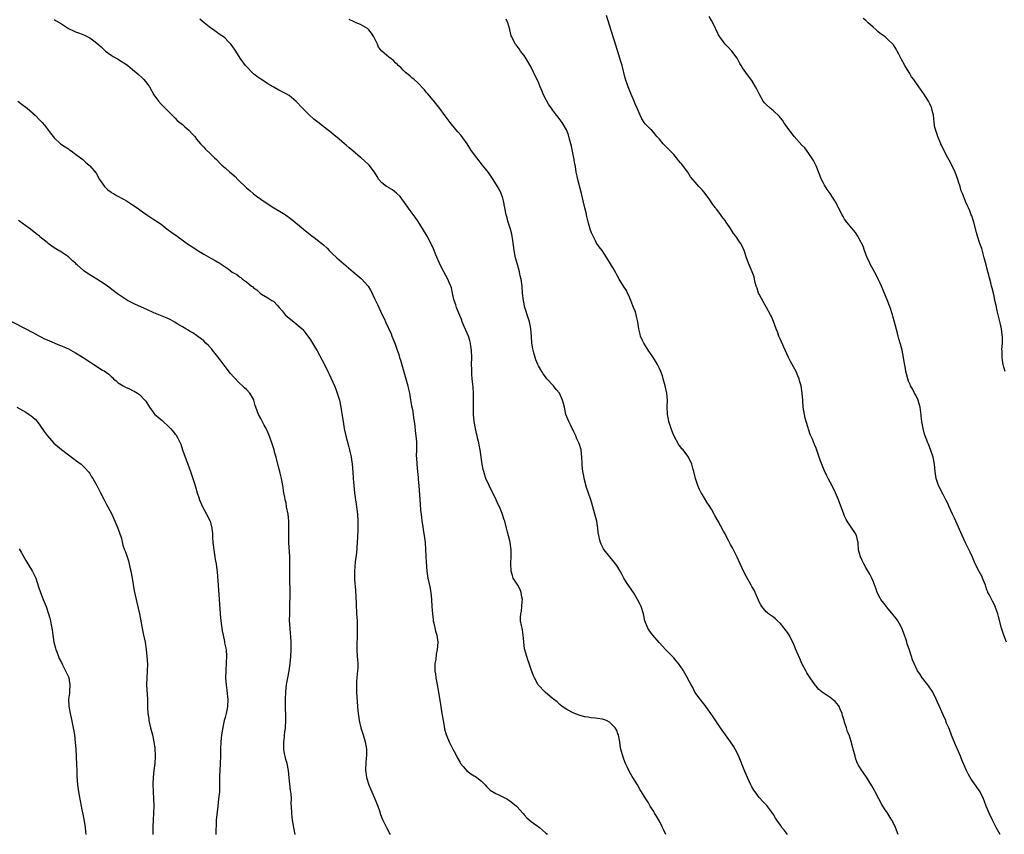
# Model space of a CAD drawing. Units: inches. Extents: x 2613000 to 2616000, y 1479000 to 1482000.
# Drawn here: x 2614563 to 2614840, y 1480711 to 1480940 of the extents above; entities that cross this region are included whole.
import ezdxf

# ---------------------------------------------------------------- set-up
doc = ezdxf.new("R2010")
doc.units = ezdxf.units.IN
doc.header["$MEASUREMENT"] = 0
doc.layers.add('LD26131479_10ft', color=254, linetype='Continuous')

msp = doc.modelspace()

# ---------------------------------------------------------------- linework, layer by layer
at = {"layer": 'LD26131479_10ft'}
for points, elevation in [([(2614573, 1480939.88), (2614573.56, 1480939.56), (2614575, 1480938.63), (2614577, 1480937.36), (2614578.6, 1480936.6), (2614579, 1480936.43), (2614580.07, 1480936.07), (2614581.51, 1480935.51), (2614582.84, 1480934.84), (2614583, 1480934.74), (2614584.12, 1480933.88), (2614585, 1480933.23), (2614586.17, 1480932.17), (2614587, 1480931.36), (2614587.42, 1480931), (2614589, 1480929.86), (2614589.53, 1480929.53), (2614590.81, 1480928.81), (2614592.05, 1480928.05), (2614593, 1480927.45), (2614593.64, 1480927), (2614595, 1480925.89), (2614596.04, 1480925), (2614596.57, 1480924.57), (2614597.62, 1480923.62), (2614598.2, 1480923), (2614599, 1480922), (2614599.74, 1480921), (2614601, 1480918.71), (2614602.28, 1480917), (2614603, 1480916.16), (2614606.17, 1480913), (2614607, 1480912.16), (2614607.56, 1480911.56), (2614609, 1480910.41), (2614609.72, 1480909.72), (2614610.82, 1480908.82), (2614611, 1480908.64), (2614611.76, 1480907.76), (2614612.47, 1480907), (2614613, 1480906.33), (2614614.11, 1480905), (2614614.53, 1480904.53), (2614615, 1480904.08), (2614615.5, 1480903.5), (2614617, 1480902.06), (2614618.04, 1480901), (2614618.54, 1480900.54), (2614619.56, 1480899.56), (2614620.11, 1480899), (2614621, 1480898.25), (2614622.35, 1480897), (2614622.71, 1480896.71), (2614623.8, 1480895.8), (2614624.54, 1480895), (2614627, 1480892.62), (2614627.9, 1480891.9), (2614629, 1480890.93), (2614630.13, 1480890.13), (2614631, 1480889.48), (2614631.68, 1480889), (2614633, 1480888.11), (2614633.69, 1480887.69), (2614634.72, 1480887), (2614637.39, 1480885.39), (2614637.93, 1480885), (2614638.58, 1480884.58), (2614639.73, 1480883.73), (2614643, 1480881.01), (2614645, 1480879.43), (2614646.39, 1480878.39), (2614647, 1480877.92), (2614648.61, 1480876.61), (2614649.64, 1480875.64), (2614650.25, 1480875), (2614651, 1480874.28), (2614652.34, 1480873), (2614653, 1480872.4), (2614655, 1480870.68), (2614657, 1480869.01), (2614658.11, 1480868.11), (2614659.19, 1480867.19), (2614659.38, 1480867), (2614661, 1480865.21), (2614661.16, 1480865), (2614661.87, 1480863.87), (2614662.29, 1480863), (2614662.54, 1480862.54), (2614663, 1480861.53), (2614663.26, 1480861), (2614663.85, 1480859.85), (2614665.12, 1480857), (2614665.74, 1480855.74), (2614666.04, 1480855), (2614667.6, 1480851.6), (2614667.86, 1480851), (2614668.66, 1480849), (2614669.28, 1480847.28), (2614669.77, 1480845.77), (2614670, 1480845), (2614670.25, 1480844.25), (2614671.77, 1480839), (2614672.31, 1480837), (2614672.45, 1480836.45), (2614672.75, 1480835), (2614673, 1480833.66), (2614673.39, 1480831.39), (2614673.61, 1480830.39), (2614673.84, 1480829), (2614673.92, 1480827.92), (2614674.12, 1480827), (2614674.31, 1480825.69), (2614674.35, 1480824.35), (2614674.57, 1480823), (2614674.74, 1480821.26), (2614674.76, 1480820.76), (2614674.75, 1480819), (2614674.7, 1480817.3), (2614674.76, 1480816.76), (2614674.84, 1480815), (2614675.04, 1480813), (2614675.23, 1480811.23), (2614675.25, 1480810.75), (2614675.39, 1480809), (2614675.68, 1480805), (2614675.8, 1480803.8), (2614675.93, 1480802.07), (2614676.13, 1480800.13), (2614676.27, 1480799), (2614676.5, 1480797.5), (2614676.62, 1480796.62), (2614676.91, 1480795), (2614677.19, 1480793), (2614677.33, 1480791), (2614677.37, 1480789.37), (2614677.4, 1480789), (2614677.46, 1480787.46), (2614677.64, 1480785), (2614677.94, 1480783), (2614678.53, 1480780.53), (2614678.81, 1480779), (2614679, 1480777), (2614679.08, 1480775.08), (2614679.21, 1480773), (2614679.41, 1480771.41), (2614679.49, 1480771), (2614679.65, 1480770.35), (2614680.13, 1480768.13), (2614680.43, 1480767), (2614680.71, 1480765), (2614680.61, 1480763), (2614680.32, 1480761.68), (2614680.17, 1480760.17), (2614679.95, 1480759), (2614679.89, 1480758.11), (2614679.93, 1480757), (2614680.09, 1480756.09), (2614680.17, 1480755), (2614680.43, 1480753.57), (2614680.93, 1480751), (2614681.51, 1480747.51), (2614681.67, 1480746.33), (2614681.91, 1480745), (2614682.24, 1480743), (2614682.52, 1480741.48), (2614682.64, 1480740.64), (2614683.09, 1480739.09), (2614683.97, 1480737), (2614684.32, 1480736.32), (2614684.96, 1480735), (2614685.69, 1480733.69), (2614686.01, 1480733), (2614686.36, 1480732.36), (2614687, 1480731.25), (2614687.16, 1480731), (2614687.88, 1480730.12), (2614688.87, 1480728.87), (2614690.03, 1480728.03), (2614691, 1480727.45), (2614691.29, 1480727.29), (2614691.74, 1480727), (2614693, 1480726.02), (2614694.03, 1480725), (2614694.46, 1480724.46), (2614695.49, 1480723.49), (2614697, 1480722.51), (2614697.88, 1480722.12), (2614699, 1480721.6), (2614700.1, 1480721), (2614701, 1480720.46), (2614701.82, 1480719.82), (2614702.82, 1480719), (2614703, 1480718.83), (2614704.63, 1480717), (2614704.78, 1480716.78), (2614705, 1480716.57), (2614705.72, 1480715.72), (2614707, 1480714.62), (2614708.25, 1480713.75), (2614709.29, 1480713), (2614710.2, 1480712.2), (2614711, 1480711.52), (2614711.25, 1480711.25), (2614711.5, 1480711)], 9490), ([(2614744.78, 1480711), (2614744.25, 1480712.25), (2614743.89, 1480713), (2614743, 1480714.73), (2614742.2, 1480716.2), (2614741.64, 1480717), (2614741.43, 1480717.43), (2614741, 1480718.12), (2614740.41, 1480719), (2614739.9, 1480719.9), (2614739.15, 1480721), (2614737.99, 1480723), (2614737.6, 1480723.6), (2614736.84, 1480725), (2614735.57, 1480727), (2614735.33, 1480727.33), (2614734.61, 1480728.61), (2614733.97, 1480730.03), (2614733.51, 1480731), (2614733, 1480732.19), (2614732.77, 1480732.77), (2614732.16, 1480735), (2614731.97, 1480735.97), (2614731.84, 1480737), (2614731.6, 1480738.4), (2614731.47, 1480739), (2614731.33, 1480739.33), (2614731, 1480740.21), (2614730.6, 1480741), (2614729, 1480742.6), (2614728.17, 1480743), (2614727, 1480743.41), (2614725.59, 1480743.59), (2614725, 1480743.72), (2614723.79, 1480743.8), (2614723, 1480743.94), (2614722.06, 1480744.06), (2614721, 1480744.34), (2614720.5, 1480744.5), (2614719, 1480745.09), (2614717, 1480746.14), (2614715.67, 1480747), (2614715, 1480747.51), (2614714.23, 1480748.23), (2614713.24, 1480749), (2614713, 1480749.22), (2614710.86, 1480751), (2614708.96, 1480753), (2614707.89, 1480755), (2614707.63, 1480755.62), (2614707, 1480757.32), (2614706.45, 1480759), (2614706.06, 1480760.06), (2614705.74, 1480761), (2614705.13, 1480763.13), (2614704.88, 1480765.12), (2614704.76, 1480767), (2614704.52, 1480768.52), (2614704.41, 1480769), (2614704.3, 1480769.7), (2614704.01, 1480771), (2614703.94, 1480771.94), (2614704.04, 1480773), (2614704.22, 1480773.78), (2614704.33, 1480775), (2614704.43, 1480776.43), (2614704.49, 1480777), (2614704.38, 1480777.62), (2614704.17, 1480779), (2614703.84, 1480779.84), (2614703.19, 1480781), (2614701.96, 1480783), (2614701.71, 1480783.71), (2614701.32, 1480785), (2614701.26, 1480787), (2614701.3, 1480787.3), (2614701.38, 1480789), (2614701.39, 1480789.39), (2614701.37, 1480791), (2614701.11, 1480793), (2614701, 1480793.49), (2614700.27, 1480796.27), (2614700.05, 1480797), (2614699.53, 1480799), (2614699.38, 1480799.38), (2614698.85, 1480801.15), (2614698.08, 1480803), (2614697.7, 1480803.7), (2614697.14, 1480805), (2614695.17, 1480809), (2614694.27, 1480811), (2614693.94, 1480811.94), (2614693.64, 1480813), (2614693.52, 1480813.52), (2614693.23, 1480815), (2614692.65, 1480819), (2614692.37, 1480820.37), (2614692.24, 1480821), (2614691.97, 1480822.03), (2614691.77, 1480823), (2614691.65, 1480823.65), (2614691.32, 1480825), (2614690.98, 1480827), (2614690.79, 1480829), (2614690.74, 1480831), (2614690.79, 1480833.21), (2614690.81, 1480835), (2614690.67, 1480836.67), (2614690.63, 1480837.37), (2614690.43, 1480839), (2614690.31, 1480840.31), (2614690.29, 1480841), (2614690.28, 1480841.72), (2614690.25, 1480843), (2614690.26, 1480845), (2614690.21, 1480847), (2614690.05, 1480848.05), (2614689.94, 1480849), (2614689.7, 1480849.7), (2614689.33, 1480851), (2614689, 1480851.79), (2614688.62, 1480852.62), (2614688.47, 1480853), (2614687.61, 1480855), (2614687.45, 1480855.45), (2614686.62, 1480857.38), (2614685.97, 1480859), (2614685.77, 1480859.77), (2614685.31, 1480861), (2614685.27, 1480861.27), (2614684.89, 1480863), (2614684.57, 1480864.57), (2614684.43, 1480865), (2614683.98, 1480866.02), (2614683.58, 1480867), (2614682.44, 1480869), (2614681.38, 1480871), (2614680.2, 1480873.8), (2614679.53, 1480875.53), (2614678.22, 1480878.22), (2614677.77, 1480879), (2614677.5, 1480879.5), (2614676.76, 1480880.76), (2614675.2, 1480883.2), (2614674.37, 1480884.37), (2614673, 1480886.23), (2614671.85, 1480887.85), (2614670.15, 1480890.15), (2614669.16, 1480891.16), (2614668.04, 1480892.04), (2614667, 1480892.6), (2614666.76, 1480892.76), (2614666.33, 1480893), (2614665, 1480894.05), (2614664.14, 1480895), (2614663.76, 1480895.76), (2614662.99, 1480896.99), (2614661.51, 1480899), (2614660.18, 1480900.18), (2614659.2, 1480901), (2614659, 1480901.15), (2614656.86, 1480903), (2614655.85, 1480903.85), (2614655, 1480904.61), (2614654.53, 1480905), (2614653, 1480906.33), (2614651.52, 1480907.52), (2614651, 1480907.97), (2614650.41, 1480908.41), (2614649.69, 1480909), (2614647.05, 1480911.05), (2614645.94, 1480911.94), (2614644.74, 1480913), (2614642.71, 1480915), (2614641, 1480916.88), (2614639, 1480918.52), (2614638.14, 1480919), (2614637.39, 1480919.39), (2614637, 1480919.62), (2614636.08, 1480920.08), (2614635, 1480920.69), (2614634.53, 1480921), (2614633, 1480921.86), (2614631.22, 1480923), (2614631, 1480923.12), (2614629.91, 1480923.91), (2614629, 1480924.62), (2614628.8, 1480924.8), (2614627, 1480926.67), (2614626.71, 1480927), (2614625.96, 1480927.96), (2614625.24, 1480929), (2614624, 1480931), (2614623, 1480932.48), (2614622.6, 1480933), (2614621.8, 1480933.8), (2614621, 1480934.61), (2614620.52, 1480935), (2614619.62, 1480935.62), (2614617.71, 1480937), (2614617, 1480937.49), (2614615.09, 1480939), (2614613.94, 1480939.94)], 9480), ([(2614779, 1480711.03), (2614778.1, 1480712.1), (2614777.42, 1480713), (2614777, 1480713.63), (2614775.99, 1480715), (2614775.61, 1480715.61), (2614775, 1480716.65), (2614774.03, 1480718.03), (2614773.13, 1480719.13), (2614772.18, 1480720.18), (2614771, 1480721.44), (2614769.85, 1480723), (2614769.51, 1480723.51), (2614769, 1480724.36), (2614768.67, 1480725), (2614767.75, 1480727), (2614767, 1480728.74), (2614765.18, 1480733.18), (2614764.29, 1480735), (2614763.83, 1480735.83), (2614763, 1480737.08), (2614761.56, 1480739), (2614760.11, 1480741), (2614758.09, 1480744.09), (2614757.47, 1480745), (2614755.99, 1480747), (2614755.6, 1480747.6), (2614755, 1480748.28), (2614754.69, 1480748.69), (2614754.43, 1480749), (2614752.97, 1480751), (2614752.34, 1480752.34), (2614751.89, 1480753), (2614751, 1480754.69), (2614750.86, 1480755), (2614749.79, 1480757), (2614749.47, 1480757.47), (2614749, 1480758.06), (2614748.33, 1480759), (2614747.74, 1480759.74), (2614747, 1480760.59), (2614745, 1480762.69), (2614744.68, 1480763), (2614743.86, 1480763.86), (2614742.9, 1480764.9), (2614741.11, 1480767), (2614740.23, 1480768.23), (2614739.72, 1480769), (2614738.92, 1480771), (2614738.49, 1480773), (2614737.83, 1480775), (2614737.57, 1480775.57), (2614736.87, 1480777), (2614735.68, 1480779), (2614734.56, 1480780.56), (2614733.76, 1480781.76), (2614733.04, 1480783), (2614732.32, 1480784.32), (2614731.93, 1480785), (2614731, 1480786.53), (2614729.93, 1480787.93), (2614729.04, 1480789), (2614727.46, 1480791), (2614727.27, 1480791.27), (2614726.59, 1480792.59), (2614726.43, 1480793), (2614726.3, 1480793.7), (2614725.96, 1480795), (2614725.81, 1480795.81), (2614725.74, 1480797), (2614725.6, 1480797.6), (2614725.42, 1480799), (2614724.9, 1480801), (2614724.03, 1480804.03), (2614723.77, 1480805), (2614723.11, 1480806.89), (2614722.51, 1480808.51), (2614721.86, 1480811), (2614721.74, 1480811.74), (2614721.48, 1480813), (2614721.31, 1480814.69), (2614721.27, 1480815.27), (2614721.21, 1480817), (2614721.02, 1480819), (2614720.58, 1480820.58), (2614720.39, 1480821), (2614719.83, 1480822.17), (2614719.49, 1480823), (2614719.37, 1480823.37), (2614719, 1480824.09), (2614718.71, 1480824.71), (2614718.52, 1480825), (2614717.98, 1480826.02), (2614717.51, 1480827), (2614717, 1480828.27), (2614716.74, 1480829), (2614716.31, 1480831), (2614716.03, 1480832.03), (2614715.81, 1480833), (2614714.89, 1480835), (2614714.03, 1480836.03), (2614713.27, 1480837), (2614711.39, 1480839), (2614711, 1480839.5), (2614710.38, 1480840.38), (2614709.96, 1480841), (2614709, 1480842.63), (2614708.81, 1480843), (2614708.29, 1480844.29), (2614708.05, 1480845), (2614707.7, 1480846.3), (2614707.5, 1480847), (2614707.42, 1480847.42), (2614707.16, 1480849), (2614707.03, 1480850.97), (2614706.88, 1480853), (2614706.85, 1480853.15), (2614706.47, 1480855), (2614706.14, 1480856.14), (2614705.31, 1480858.69), (2614705.23, 1480859), (2614704.78, 1480861), (2614704.55, 1480863), (2614704.4, 1480865), (2614704.32, 1480865.68), (2614704.12, 1480867), (2614703.9, 1480867.9), (2614703.67, 1480869), (2614703.09, 1480871.09), (2614702.59, 1480873), (2614702.21, 1480875), (2614701.85, 1480877.85), (2614701.57, 1480879.57), (2614701.17, 1480881), (2614701, 1480881.57), (2614700.49, 1480883), (2614700.19, 1480884.19), (2614699.93, 1480885), (2614699.6, 1480887), (2614699.22, 1480889), (2614699, 1480889.71), (2614698.54, 1480891), (2614698.04, 1480892.04), (2614697.54, 1480893), (2614696.32, 1480895), (2614694.94, 1480896.94), (2614693.27, 1480899), (2614691.68, 1480901), (2614690.25, 1480903), (2614689.76, 1480903.76), (2614688.95, 1480904.95), (2614687.27, 1480907.27), (2614686.37, 1480908.37), (2614685.81, 1480909), (2614684.24, 1480911), (2614682.85, 1480912.85), (2614681, 1480915.27), (2614679, 1480917.79), (2614677.97, 1480919), (2614677.5, 1480919.5), (2614677, 1480920.11), (2614675, 1480922.17), (2614674.06, 1480923), (2614673.49, 1480923.49), (2614673, 1480923.94), (2614672.43, 1480924.43), (2614671.71, 1480925), (2614671, 1480925.69), (2614670.37, 1480926.37), (2614669.6, 1480927), (2614669.33, 1480927.33), (2614669, 1480927.63), (2614668.34, 1480928.34), (2614667, 1480929.27), (2614665, 1480930.97), (2614664.12, 1480932.12), (2614663.77, 1480933), (2614662.79, 1480935), (2614662.1, 1480936.1), (2614661.37, 1480937), (2614661, 1480937.37), (2614659, 1480938.52), (2614657.82, 1480939), (2614657.22, 1480939.22), (2614655.88, 1480939.88)], 9470), ([(2614810.1, 1480711), (2614809.31, 1480713), (2614809, 1480713.67), (2614808.32, 1480715), (2614807.84, 1480715.83), (2614807, 1480717.18), (2614806.25, 1480718.25), (2614805.48, 1480719.48), (2614804.63, 1480721), (2614803.59, 1480723), (2614803.4, 1480723.4), (2614802.69, 1480724.69), (2614801.16, 1480727.16), (2614800.32, 1480728.32), (2614799.84, 1480729), (2614799, 1480730.34), (2614798.64, 1480731), (2614798.2, 1480732.2), (2614797.94, 1480733), (2614797.46, 1480735), (2614797.34, 1480735.34), (2614796.89, 1480737.11), (2614796.25, 1480739), (2614795.86, 1480739.86), (2614795.52, 1480741), (2614795, 1480742.57), (2614794.88, 1480743), (2614794.44, 1480744.44), (2614794.33, 1480745), (2614793.77, 1480746.23), (2614793.44, 1480747), (2614793.28, 1480747.28), (2614792.35, 1480748.35), (2614791, 1480749.53), (2614790.07, 1480750.07), (2614789, 1480750.82), (2614788.7, 1480751), (2614787.76, 1480751.76), (2614787, 1480752.66), (2614786.83, 1480752.83), (2614785.33, 1480755), (2614784.45, 1480756.45), (2614784.1, 1480757), (2614783.02, 1480759.02), (2614782.4, 1480760.4), (2614781.2, 1480763.2), (2614781, 1480763.72), (2614780.44, 1480765), (2614779.44, 1480767), (2614779, 1480767.71), (2614778.06, 1480769), (2614777, 1480770.24), (2614776.17, 1480771), (2614775.58, 1480771.58), (2614775, 1480772.01), (2614774.46, 1480772.46), (2614773.64, 1480773), (2614773.31, 1480773.31), (2614773, 1480773.57), (2614771.76, 1480775), (2614771.51, 1480775.51), (2614771, 1480776.4), (2614770.84, 1480776.84), (2614770.53, 1480777.47), (2614769.93, 1480779), (2614769.61, 1480779.61), (2614769, 1480780.63), (2614768.88, 1480780.88), (2614768.79, 1480781), (2614767.41, 1480783.41), (2614766.62, 1480785), (2614765.68, 1480787), (2614764.86, 1480788.86), (2614763.84, 1480791), (2614763.55, 1480791.55), (2614763, 1480792.5), (2614762.39, 1480793.61), (2614761.65, 1480795), (2614761.43, 1480795.43), (2614761, 1480796.19), (2614759.49, 1480799), (2614758.6, 1480800.6), (2614758.4, 1480801), (2614757.61, 1480802.39), (2614757, 1480803.41), (2614756.35, 1480804.35), (2614755, 1480806.59), (2614754.73, 1480807), (2614754.13, 1480808.13), (2614753.76, 1480809), (2614753.1, 1480811), (2614752.64, 1480813), (2614752.48, 1480813.52), (2614752.08, 1480815), (2614751.15, 1480817), (2614751, 1480817.23), (2614749.62, 1480819), (2614749.33, 1480819.33), (2614749, 1480819.77), (2614748.42, 1480820.42), (2614747.02, 1480823.02), (2614746.44, 1480824.44), (2614745.67, 1480827), (2614745.58, 1480827.58), (2614745.29, 1480829), (2614745.2, 1480831.2), (2614745.24, 1480833), (2614745.07, 1480835), (2614744.65, 1480837), (2614744.07, 1480839), (2614743.82, 1480839.82), (2614743.38, 1480841), (2614743, 1480841.89), (2614742.44, 1480843), (2614741.92, 1480843.92), (2614741.13, 1480845.13), (2614739.85, 1480847), (2614739.54, 1480847.54), (2614738.58, 1480849), (2614738.23, 1480849.77), (2614737.7, 1480851), (2614737.56, 1480851.56), (2614737.25, 1480853), (2614736.96, 1480855), (2614736.53, 1480856.53), (2614736.47, 1480857), (2614736.25, 1480857.75), (2614735.76, 1480859), (2614735.52, 1480859.52), (2614734.95, 1480861), (2614734.38, 1480862.38), (2614734.03, 1480863), (2614733.74, 1480863.74), (2614732.87, 1480865), (2614731.66, 1480867), (2614731, 1480868.2), (2614730.75, 1480868.75), (2614730.04, 1480870.04), (2614729.25, 1480871.25), (2614728.18, 1480873), (2614726.89, 1480875), (2614726.05, 1480876.05), (2614725.27, 1480877.27), (2614725, 1480877.74), (2614724.34, 1480879), (2614723.96, 1480879.96), (2614723.59, 1480881), (2614723, 1480883.03), (2614722.59, 1480884.59), (2614722.38, 1480885.62), (2614722.05, 1480887), (2614721.62, 1480889), (2614721.15, 1480891), (2614720.09, 1480895), (2614719.88, 1480895.88), (2614719.65, 1480897), (2614719.39, 1480898.61), (2614719.26, 1480899.26), (2614718.98, 1480901), (2614718.29, 1480904.29), (2614717.71, 1480906.29), (2614717.49, 1480907.49), (2614716.94, 1480908.94), (2614716.66, 1480909.34), (2614715.65, 1480911), (2614715.38, 1480911.38), (2614714.51, 1480912.51), (2614714.09, 1480913), (2614713, 1480914.5), (2614712.69, 1480915), (2614711.95, 1480915.95), (2614710.55, 1480918.55), (2614710.37, 1480919), (2614709.94, 1480919.94), (2614709.53, 1480921), (2614709, 1480922.25), (2614708.06, 1480924.06), (2614707, 1480926.47), (2614706.73, 1480927), (2614706.06, 1480928.06), (2614705.5, 1480929), (2614705, 1480929.78), (2614704.02, 1480931), (2614703.61, 1480931.61), (2614702.77, 1480932.77), (2614702.58, 1480933), (2614702, 1480934), (2614701.52, 1480935), (2614701.32, 1480935.32), (2614700.95, 1480936.95), (2614700.94, 1480937.06), (2614700.42, 1480939), (2614699.96, 1480939.96)], 9460), ([(2614838.75, 1480711), (2614837.59, 1480713), (2614837, 1480714.13), (2614836.56, 1480715), (2614835.59, 1480717), (2614834.77, 1480719), (2614834.31, 1480720.31), (2614834.02, 1480721), (2614833.08, 1480723), (2614831, 1480725.94), (2614830.59, 1480726.59), (2614829.85, 1480727.85), (2614829.2, 1480729.19), (2614827.98, 1480731.98), (2614827.58, 1480733), (2614827, 1480734.3), (2614826.19, 1480736.19), (2614825.07, 1480738.93), (2614824.5, 1480740.5), (2614824.26, 1480741), (2614823.68, 1480742.32), (2614823.31, 1480743.31), (2614823, 1480743.94), (2614822.66, 1480744.66), (2614821.65, 1480747), (2614821, 1480748.37), (2614820.76, 1480749), (2614819.76, 1480751), (2614819.49, 1480751.49), (2614819, 1480752.16), (2614818.68, 1480752.68), (2614817, 1480754.81), (2614816.84, 1480755), (2614816.12, 1480756.12), (2614815.5, 1480757), (2614814.54, 1480759), (2614814.11, 1480760.11), (2614813.79, 1480761), (2614813.22, 1480762.78), (2614812.6, 1480764.6), (2614812.5, 1480765), (2614812.29, 1480765.71), (2614811.85, 1480767), (2614811.07, 1480769), (2614811, 1480769.15), (2614810.33, 1480770.33), (2614809.92, 1480771), (2614809.55, 1480771.55), (2614808.69, 1480772.69), (2614806.88, 1480774.88), (2614806.77, 1480775), (2614806, 1480776), (2614805.2, 1480777), (2614805, 1480777.35), (2614804.19, 1480779), (2614803.89, 1480779.89), (2614803, 1480782.12), (2614802.64, 1480783), (2614802.12, 1480784.12), (2614801, 1480785.96), (2614800.43, 1480787), (2614799.97, 1480787.97), (2614799.44, 1480789), (2614798.92, 1480791), (2614798.83, 1480792.83), (2614798.79, 1480793), (2614798.69, 1480793.31), (2614798.35, 1480795), (2614797.85, 1480795.85), (2614797, 1480797.06), (2614795.71, 1480799), (2614795.44, 1480799.44), (2614795, 1480800.39), (2614794.75, 1480801), (2614793.27, 1480805), (2614793, 1480805.7), (2614792.47, 1480807), (2614792.02, 1480808.02), (2614791, 1480809.97), (2614790.43, 1480811), (2614789.94, 1480811.94), (2614789.31, 1480813.31), (2614788.16, 1480816.16), (2614787.3, 1480818.7), (2614787, 1480819.49), (2614786.54, 1480820.54), (2614785.97, 1480822.03), (2614785.38, 1480823.38), (2614785, 1480824.53), (2614784.87, 1480824.87), (2614784.79, 1480825.21), (2614784.24, 1480827), (2614783.98, 1480827.98), (2614783.76, 1480829), (2614783.42, 1480831), (2614783.24, 1480833), (2614783.12, 1480835), (2614782.82, 1480837), (2614782.39, 1480838.39), (2614782.23, 1480839), (2614781.85, 1480839.85), (2614781.37, 1480841), (2614781, 1480841.72), (2614779.82, 1480843.82), (2614779.25, 1480845), (2614777.9, 1480847.9), (2614777, 1480850.01), (2614776.56, 1480851), (2614776.14, 1480852.14), (2614775.77, 1480853), (2614775.05, 1480855.05), (2614774.49, 1480856.49), (2614774.23, 1480857), (2614773.11, 1480859), (2614772.32, 1480860.32), (2614771, 1480862.73), (2614770.87, 1480863), (2614770.43, 1480864.43), (2614770.21, 1480865), (2614769.93, 1480866.07), (2614769.74, 1480867), (2614769.58, 1480867.58), (2614769.07, 1480869), (2614768.2, 1480871), (2614767.43, 1480873), (2614766.78, 1480875), (2614765.86, 1480877), (2614765.48, 1480877.48), (2614764.46, 1480879), (2614763.83, 1480879.83), (2614763, 1480881.2), (2614761.76, 1480883), (2614761.42, 1480883.42), (2614761, 1480884.03), (2614760.53, 1480884.53), (2614760.23, 1480885), (2614759, 1480886.61), (2614758.82, 1480886.82), (2614758.71, 1480887), (2614757.98, 1480887.98), (2614757, 1480889.49), (2614755.48, 1480891.48), (2614755, 1480892.06), (2614754.09, 1480893), (2614753, 1480894.22), (2614752.4, 1480895), (2614751.75, 1480895.75), (2614750.97, 1480897.03), (2614749.48, 1480899), (2614749.25, 1480899.25), (2614749, 1480899.58), (2614748.33, 1480900.33), (2614747.83, 1480901), (2614747, 1480901.98), (2614745, 1480904.04), (2614744.01, 1480905), (2614743, 1480906.24), (2614742.29, 1480907), (2614741.75, 1480907.75), (2614740.82, 1480908.82), (2614740.58, 1480909), (2614739, 1480910.58), (2614738.7, 1480911), (2614738.03, 1480912.03), (2614737.61, 1480913), (2614737, 1480914.3), (2614736.75, 1480915), (2614736.2, 1480916.2), (2614735.9, 1480917), (2614735, 1480919.08), (2614734.24, 1480921), (2614733.42, 1480923.42), (2614732.5, 1480927), (2614732.13, 1480928.13), (2614731.9, 1480929), (2614730.71, 1480932.71), (2614729, 1480938.33), (2614728.11, 1480941)], 9450), ([(2614840.53, 1480765), (2614839.71, 1480767), (2614839.05, 1480769), (2614838.22, 1480772.22), (2614838.04, 1480773), (2614837.76, 1480773.76), (2614837.33, 1480775), (2614837, 1480775.7), (2614836.52, 1480776.52), (2614835.62, 1480778.38), (2614835.29, 1480779), (2614835.2, 1480779.2), (2614835, 1480779.77), (2614834.64, 1480780.64), (2614834.55, 1480781), (2614834.27, 1480781.73), (2614833.78, 1480783), (2614833.53, 1480783.53), (2614832.84, 1480784.84), (2614831.73, 1480787), (2614830.91, 1480788.91), (2614830.28, 1480790.28), (2614828.95, 1480792.95), (2614827.99, 1480795), (2614826.22, 1480799), (2614825.86, 1480799.86), (2614825.29, 1480801), (2614824.38, 1480803), (2614823.99, 1480803.99), (2614823.48, 1480805), (2614823, 1480805.89), (2614822.64, 1480806.64), (2614822.44, 1480807), (2614821.97, 1480807.97), (2614821.43, 1480809), (2614821, 1480810.17), (2614820.73, 1480811), (2614820.45, 1480813), (2614820.28, 1480815), (2614819.86, 1480817), (2614819.16, 1480819.16), (2614819, 1480819.61), (2614818.59, 1480820.59), (2614818.41, 1480821), (2614817.45, 1480823.45), (2614817.04, 1480825), (2614816.73, 1480827), (2614816.54, 1480828.54), (2614816.53, 1480829), (2614816.45, 1480829.55), (2614816.23, 1480831), (2614815.99, 1480831.99), (2614815.65, 1480833), (2614815, 1480834.41), (2614814.67, 1480835), (2614814.13, 1480836.13), (2614813.56, 1480837), (2614813.41, 1480837.41), (2614813, 1480838.36), (2614812.74, 1480839), (2614812.38, 1480840.38), (2614812.24, 1480841), (2614812.1, 1480841.9), (2614811.75, 1480843.75), (2614811.58, 1480845), (2614811.17, 1480847), (2614811, 1480847.64), (2614810.69, 1480848.69), (2614810.63, 1480849), (2614810.26, 1480850.26), (2614810.07, 1480851), (2614809.83, 1480851.84), (2614809.07, 1480854.93), (2614808.59, 1480856.59), (2614808.48, 1480857), (2614807.84, 1480859), (2614807, 1480861.21), (2614805.86, 1480863.86), (2614805.39, 1480865), (2614805, 1480865.88), (2614804.45, 1480867), (2614803.96, 1480867.96), (2614803, 1480869.69), (2614802.31, 1480871), (2614801.94, 1480871.94), (2614801.36, 1480873), (2614800.56, 1480875), (2614800.2, 1480876.2), (2614799, 1480878.45), (2614798.83, 1480878.83), (2614798.71, 1480879), (2614798.06, 1480880.06), (2614797, 1480881.32), (2614795.63, 1480883), (2614795, 1480883.83), (2614794.58, 1480884.58), (2614794.31, 1480885), (2614793.22, 1480887.22), (2614793, 1480887.61), (2614792.55, 1480888.55), (2614792.29, 1480889), (2614790.94, 1480891), (2614790.14, 1480892.14), (2614789.37, 1480893.37), (2614789, 1480894.09), (2614788.56, 1480895), (2614787, 1480898.77), (2614786.3, 1480900.3), (2614785, 1480902.3), (2614783.84, 1480903.84), (2614783, 1480904.61), (2614780.87, 1480907), (2614780.07, 1480908.07), (2614779.32, 1480909), (2614777.92, 1480911), (2614777.58, 1480911.58), (2614777, 1480912.28), (2614776.68, 1480912.68), (2614775, 1480914.28), (2614774.07, 1480915), (2614773, 1480915.98), (2614772.52, 1480916.52), (2614772.16, 1480917), (2614771, 1480918.98), (2614770.34, 1480920.34), (2614769.99, 1480921), (2614769, 1480922.74), (2614768.02, 1480924.02), (2614767.24, 1480925), (2614766.33, 1480926.33), (2614765.98, 1480927), (2614765.58, 1480927.58), (2614764.88, 1480929), (2614763.32, 1480931), (2614762.18, 1480932.18), (2614761.46, 1480933), (2614761, 1480933.58), (2614760.01, 1480935), (2614759.62, 1480935.62), (2614757.97, 1480939), (2614757.63, 1480939.63), (2614757, 1480940.71)], 9440), ([(2614840.14, 1480841), (2614839.76, 1480842.24), (2614839.55, 1480843), (2614839.47, 1480843.47), (2614839.24, 1480845), (2614839.26, 1480846.74), (2614839.22, 1480847.22), (2614839.36, 1480849), (2614839.34, 1480850.66), (2614839.31, 1480851.31), (2614839.07, 1480853), (2614838.71, 1480854.71), (2614838.13, 1480857), (2614837.89, 1480858.11), (2614837.54, 1480859.54), (2614837.25, 1480861), (2614837, 1480862.17), (2614836.8, 1480863), (2614836.42, 1480864.42), (2614836.3, 1480865), (2614836.09, 1480865.91), (2614835, 1480870.17), (2614834.76, 1480871), (2614834.25, 1480873), (2614833.95, 1480874.05), (2614833.58, 1480875.58), (2614833.04, 1480877), (2614832.34, 1480879), (2614832.07, 1480880.07), (2614831.3, 1480883), (2614831.23, 1480883.23), (2614831, 1480883.86), (2614830.73, 1480884.73), (2614830.61, 1480885), (2614830.19, 1480886.19), (2614829.78, 1480887), (2614829.56, 1480887.56), (2614829, 1480888.8), (2614828.14, 1480891), (2614827.8, 1480891.8), (2614827.44, 1480893), (2614827, 1480894.35), (2614826.82, 1480895), (2614826.1, 1480897), (2614825.1, 1480899), (2614825, 1480899.16), (2614824.36, 1480900.36), (2614824.05, 1480901), (2614823, 1480902.97), (2614822.03, 1480905), (2614821.17, 1480907), (2614820.53, 1480909), (2614820.4, 1480909.6), (2614820.18, 1480911), (2614820.12, 1480912.12), (2614819.97, 1480913), (2614819.64, 1480914.36), (2614819.52, 1480915), (2614819.37, 1480915.37), (2614819, 1480916.17), (2614818.57, 1480917), (2614817.27, 1480919), (2614817, 1480919.4), (2614816.3, 1480920.3), (2614815.85, 1480921), (2614815, 1480922.21), (2614814.44, 1480923), (2614813.82, 1480923.82), (2614813.18, 1480925), (2614811.97, 1480927), (2614810.87, 1480928.87), (2614810.2, 1480930.2), (2614809.74, 1480931), (2614809.53, 1480931.53), (2614808.77, 1480932.77), (2614808.56, 1480933), (2614807, 1480934.48), (2614806.72, 1480934.72), (2614806.38, 1480935), (2614805, 1480936), (2614804.46, 1480936.46), (2614803.88, 1480937), (2614803, 1480937.77), (2614801.66, 1480939), (2614801, 1480939.57), (2614800.2, 1480940.2)], 9430), ([(2614562.77, 1480917), (2614564, 1480916), (2614565.36, 1480915), (2614567.67, 1480913), (2614569, 1480911.6), (2614569.59, 1480911), (2614570.24, 1480910.24), (2614571.98, 1480907.98), (2614572.68, 1480907), (2614573, 1480906.63), (2614574.81, 1480905), (2614576.1, 1480904.1), (2614577, 1480903.55), (2614577.31, 1480903.31), (2614577.78, 1480903), (2614579, 1480902.11), (2614580.42, 1480901), (2614581, 1480900.53), (2614581.82, 1480899.82), (2614582.78, 1480899), (2614583, 1480898.79), (2614584.77, 1480896.77), (2614585.76, 1480895), (2614587.14, 1480893), (2614588.07, 1480892.07), (2614589, 1480891.42), (2614589.23, 1480891.23), (2614589.65, 1480891), (2614590.48, 1480890.48), (2614592.62, 1480889.38), (2614593.31, 1480889), (2614595, 1480887.89), (2614596.3, 1480887), (2614597.84, 1480885.84), (2614599, 1480885.04), (2614601, 1480883.75), (2614603, 1480882.37), (2614604.72, 1480881), (2614605, 1480880.81), (2614606.03, 1480880.03), (2614607.57, 1480879), (2614610.75, 1480876.75), (2614611.94, 1480875.94), (2614613.16, 1480875.16), (2614615, 1480874.01), (2614617, 1480872.86), (2614618.21, 1480872.21), (2614619, 1480871.72), (2614619.48, 1480871.48), (2614620.21, 1480871), (2614621, 1480870.44), (2614621.89, 1480869.89), (2614623, 1480868.93), (2614624.27, 1480868.27), (2614625, 1480867.62), (2614625.42, 1480867.42), (2614625.92, 1480867), (2614627, 1480866.21), (2614628.42, 1480865), (2614628.78, 1480864.78), (2614629, 1480864.53), (2614629.93, 1480863.93), (2614630.88, 1480863), (2614631.21, 1480862.79), (2614633, 1480861.76), (2614634.11, 1480861), (2614634.66, 1480860.66), (2614635.64, 1480859.64), (2614636.14, 1480859), (2614637, 1480858.03), (2614637.88, 1480857), (2614639, 1480856.02), (2614640.32, 1480855), (2614641, 1480854.45), (2614642.62, 1480853), (2614642.81, 1480852.81), (2614643.68, 1480851.68), (2614644.27, 1480851), (2614645, 1480849.93), (2614645.59, 1480849), (2614646.09, 1480848.09), (2614646.87, 1480846.87), (2614648.26, 1480844.26), (2614649, 1480842.81), (2614649.85, 1480841), (2614650.26, 1480840.26), (2614651.69, 1480837), (2614652.07, 1480836.07), (2614652.46, 1480835), (2614653, 1480833.31), (2614653.09, 1480833), (2614653.54, 1480831), (2614654, 1480828), (2614654.13, 1480827), (2614654.33, 1480825.67), (2614654.46, 1480825), (2614654.58, 1480824.58), (2614654.91, 1480823), (2614655.79, 1480819.79), (2614655.98, 1480819), (2614656.42, 1480817), (2614656.7, 1480815), (2614656.87, 1480812.87), (2614656.98, 1480811), (2614657.14, 1480809), (2614657.34, 1480807), (2614657.6, 1480805), (2614657.77, 1480803.77), (2614657.9, 1480803), (2614658.15, 1480801), (2614658.27, 1480799), (2614658.25, 1480796.25), (2614658.12, 1480793), (2614657.88, 1480790.12), (2614657.57, 1480787.57), (2614657.38, 1480785), (2614657.39, 1480783.39), (2614657.39, 1480782.61), (2614657.61, 1480779.61), (2614657.77, 1480775.77), (2614657.94, 1480773), (2614657.99, 1480771.99), (2614658.06, 1480771), (2614658.11, 1480769.89), (2614658.11, 1480769), (2614658.07, 1480768.07), (2614658.09, 1480767), (2614658.06, 1480765.94), (2614658.01, 1480765), (2614657.98, 1480763), (2614658.13, 1480761), (2614658.16, 1480760.16), (2614658.29, 1480759), (2614658.29, 1480757.71), (2614658.22, 1480757), (2614658.1, 1480756.1), (2614657.99, 1480755), (2614657.92, 1480754.08), (2614657.88, 1480753), (2614657.93, 1480751.93), (2614657.94, 1480751), (2614658.19, 1480747), (2614658.29, 1480745.7), (2614658.37, 1480745), (2614658.46, 1480744.46), (2614658.66, 1480743), (2614659.11, 1480741), (2614659.58, 1480739.58), (2614659.74, 1480739), (2614660.35, 1480737), (2614660.71, 1480735), (2614660.69, 1480733), (2614660.65, 1480732.65), (2614660.5, 1480731), (2614660.48, 1480729.52), (2614660.45, 1480729), (2614660.5, 1480728.5), (2614660.73, 1480727), (2614661.37, 1480725), (2614661.88, 1480723.88), (2614662.21, 1480723), (2614663.1, 1480721), (2614663.92, 1480719), (2614664.38, 1480717.62), (2614664.67, 1480716.67), (2614665, 1480715.71), (2614665.2, 1480715.2), (2614665.28, 1480715), (2614666.3, 1480713), (2614667.24, 1480711.24), (2614667.35, 1480711)], 9500), ([(2614640.7, 1480711), (2614640.33, 1480713), (2614639.94, 1480715), (2614639.86, 1480715.86), (2614639.7, 1480717), (2614639.64, 1480719), (2614639.6, 1480719.6), (2614639.61, 1480721), (2614639.52, 1480722.48), (2614639.44, 1480723), (2614639.35, 1480723.35), (2614638.96, 1480726.96), (2614638.78, 1480729), (2614638.4, 1480731), (2614638.07, 1480732.07), (2614637.89, 1480733), (2614637.72, 1480733.72), (2614637.53, 1480735), (2614637.5, 1480735.5), (2614637.48, 1480737), (2614637.66, 1480738.34), (2614637.68, 1480739), (2614637.75, 1480739.75), (2614637.95, 1480741), (2614638.08, 1480743), (2614637.96, 1480747.96), (2614637.97, 1480749), (2614638.02, 1480751), (2614638.16, 1480752.16), (2614638.25, 1480753), (2614638.36, 1480753.64), (2614638.64, 1480755), (2614638.98, 1480756.98), (2614639.24, 1480759), (2614639.44, 1480761), (2614639.55, 1480763), (2614639.56, 1480763.56), (2614639.54, 1480765), (2614639.42, 1480766.58), (2614639.4, 1480767.4), (2614639.25, 1480769), (2614639.13, 1480771.13), (2614639.14, 1480773), (2614639.19, 1480774.81), (2614639.25, 1480778.75), (2614639.21, 1480783.21), (2614639.2, 1480787.2), (2614639.15, 1480789), (2614638.9, 1480793), (2614638.87, 1480795), (2614638.93, 1480797), (2614638.9, 1480799), (2614638.67, 1480801), (2614638.29, 1480803), (2614638.12, 1480804.12), (2614637.88, 1480805), (2614637.78, 1480805.78), (2614637.53, 1480807), (2614637.22, 1480809), (2614636.84, 1480811), (2614636.46, 1480812.46), (2614636.34, 1480813), (2614636.12, 1480813.88), (2614635.31, 1480817), (2614635, 1480818.15), (2614634.75, 1480819), (2614634.1, 1480821), (2614633.31, 1480823.31), (2614633, 1480824.04), (2614632.55, 1480825), (2614631.99, 1480826.01), (2614631, 1480827.85), (2614630.35, 1480829), (2614629.96, 1480829.96), (2614629.62, 1480831), (2614629.48, 1480831.48), (2614629.1, 1480833), (2614629, 1480833.23), (2614627.96, 1480835), (2614627, 1480835.98), (2614626.47, 1480836.47), (2614625.92, 1480837), (2614625, 1480837.78), (2614623.41, 1480839.41), (2614622.49, 1480840.49), (2614621, 1480842.46), (2614619.93, 1480843.93), (2614619, 1480845.14), (2614617.49, 1480847), (2614617.28, 1480847.28), (2614616.35, 1480848.35), (2614615.62, 1480849), (2614615, 1480849.64), (2614611.93, 1480851.93), (2614611, 1480852.36), (2614610.65, 1480852.65), (2614609.98, 1480853), (2614609, 1480853.55), (2614607.53, 1480854.47), (2614606.89, 1480854.89), (2614605.61, 1480855.61), (2614604.24, 1480856.24), (2614602.38, 1480857), (2614601, 1480857.53), (2614599, 1480858.41), (2614595.87, 1480859.87), (2614594.52, 1480860.52), (2614593.58, 1480861), (2614593, 1480861.34), (2614590.81, 1480862.81), (2614587.97, 1480865), (2614587, 1480865.68), (2614585, 1480866.96), (2614583.72, 1480867.72), (2614582.5, 1480868.5), (2614581.34, 1480869.34), (2614579.43, 1480871), (2614579.21, 1480871.21), (2614579, 1480871.43), (2614578.15, 1480872.15), (2614577, 1480873.2), (2614575, 1480874.59), (2614573, 1480875.81), (2614571.33, 1480877), (2614571, 1480877.22), (2614569, 1480878.84), (2614568.82, 1480879), (2614567.82, 1480879.82), (2614566.32, 1480881), (2614565, 1480881.99), (2614563, 1480883.41)], 9510), ([(2614561, 1480855.12), (2614565.05, 1480853), (2614567, 1480852.03), (2614567.65, 1480851.65), (2614570.25, 1480850.25), (2614571, 1480849.9), (2614574.46, 1480848.46), (2614575, 1480848.27), (2614575.87, 1480847.87), (2614577, 1480847.38), (2614579, 1480846.3), (2614581.12, 1480845), (2614583, 1480843.74), (2614584.17, 1480843), (2614586.54, 1480841.46), (2614587, 1480841.18), (2614588.31, 1480840.31), (2614589, 1480839.61), (2614589.35, 1480839.35), (2614589.68, 1480839), (2614590.41, 1480838.41), (2614591, 1480837.89), (2614592.37, 1480837), (2614593, 1480836.65), (2614594.17, 1480836.17), (2614595, 1480835.74), (2614595.5, 1480835.5), (2614596.38, 1480835), (2614597, 1480834.55), (2614598.46, 1480833), (2614598.71, 1480832.71), (2614599, 1480832.2), (2614599.47, 1480831.47), (2614599.74, 1480831), (2614601, 1480829.35), (2614601.3, 1480829), (2614602.19, 1480828.19), (2614603.29, 1480827.29), (2614603.58, 1480827), (2614605, 1480825.69), (2614605.7, 1480825), (2614606.32, 1480824.32), (2614607, 1480823.45), (2614607.21, 1480823.21), (2614607.37, 1480823), (2614607.7, 1480822.3), (2614608.41, 1480821), (2614608.59, 1480820.59), (2614609.06, 1480819), (2614609.76, 1480817), (2614610.56, 1480815), (2614611.31, 1480813), (2614611.98, 1480811), (2614612.37, 1480809.63), (2614612.68, 1480808.68), (2614613.14, 1480807), (2614613.63, 1480805.63), (2614613.81, 1480805), (2614614.66, 1480803), (2614615, 1480802.35), (2614615.76, 1480801), (2614616.78, 1480799), (2614617, 1480798.23), (2614617.31, 1480797), (2614617.44, 1480795.45), (2614617.48, 1480794.52), (2614617.59, 1480793), (2614617.79, 1480791), (2614618.1, 1480789), (2614618.24, 1480788.24), (2614618.46, 1480787), (2614618.68, 1480785.32), (2614618.77, 1480784.77), (2614619.03, 1480781), (2614619.35, 1480777), (2614619.63, 1480773), (2614619.83, 1480771), (2614620.21, 1480768.21), (2614620.41, 1480767), (2614620.81, 1480765.19), (2614620.87, 1480764.87), (2614621.26, 1480763), (2614621.4, 1480761), (2614621.32, 1480759.32), (2614621.28, 1480759), (2614621.18, 1480757.18), (2614621.16, 1480757), (2614621.15, 1480755), (2614621.29, 1480753), (2614621.51, 1480751.51), (2614621.71, 1480749.71), (2614621.77, 1480749), (2614621.7, 1480747), (2614621.59, 1480746.41), (2614621.3, 1480745), (2614621, 1480743.84), (2614620.75, 1480743), (2614620.41, 1480741.59), (2614620.02, 1480739), (2614619.92, 1480738.08), (2614619.82, 1480737), (2614619.72, 1480735), (2614619.67, 1480733), (2614619.6, 1480731), (2614619.48, 1480729), (2614619.41, 1480727.41), (2614619.42, 1480725), (2614619.38, 1480723), (2614619.19, 1480721), (2614618.93, 1480719), (2614618.64, 1480716.64), (2614618.53, 1480715), (2614618.5, 1480713.5), (2614618.42, 1480712.42), (2614618.38, 1480711)], 9520), ([(2614562.52, 1480831), (2614565, 1480829.6), (2614565.99, 1480829), (2614566.57, 1480828.57), (2614567, 1480828.21), (2614567.61, 1480827.61), (2614568.19, 1480827), (2614569, 1480825.98), (2614570.16, 1480824.16), (2614571.02, 1480823.02), (2614572.93, 1480820.93), (2614575, 1480819.16), (2614577, 1480817.6), (2614578.51, 1480816.51), (2614579, 1480816.1), (2614579.66, 1480815.65), (2614580.53, 1480815), (2614581, 1480814.59), (2614581.82, 1480813.82), (2614582.55, 1480813), (2614582.75, 1480812.75), (2614583, 1480812.37), (2614583.5, 1480811.5), (2614583.82, 1480811), (2614584.99, 1480808.99), (2614585.67, 1480807.67), (2614585.97, 1480807), (2614587, 1480805.01), (2614587.66, 1480803.66), (2614588.04, 1480803), (2614589.14, 1480801), (2614590.07, 1480799), (2614590.9, 1480797), (2614591.43, 1480795.43), (2614591.59, 1480795), (2614591.87, 1480794.13), (2614592.3, 1480792.3), (2614592.76, 1480791), (2614593, 1480790.4), (2614593.46, 1480789), (2614593.88, 1480787.88), (2614594.37, 1480785.63), (2614594.54, 1480785), (2614594.92, 1480783), (2614595.46, 1480779.46), (2614595.99, 1480777), (2614596.21, 1480776.21), (2614596.92, 1480773), (2614597.91, 1480767.91), (2614598.11, 1480767), (2614598.24, 1480766.24), (2614598.51, 1480765), (2614598.83, 1480763), (2614599.06, 1480761), (2614599.16, 1480758.84), (2614599.12, 1480757), (2614598.97, 1480755), (2614598.93, 1480753), (2614599.16, 1480749), (2614599.23, 1480746.77), (2614599.33, 1480745), (2614599.55, 1480743.55), (2614599.61, 1480743), (2614599.78, 1480742.22), (2614600.07, 1480741), (2614600.59, 1480739), (2614601.02, 1480737), (2614601.26, 1480735.26), (2614601.35, 1480733), (2614601.24, 1480731), (2614600.98, 1480729.02), (2614600.77, 1480727), (2614600.72, 1480725.28), (2614600.81, 1480723), (2614600.9, 1480721.1), (2614600.96, 1480719), (2614600.93, 1480717.07), (2614600.78, 1480715), (2614600.7, 1480713.3), (2614600.7, 1480713), (2614600.72, 1480712.72), (2614600.71, 1480711)], 9530), ([(2614563.2, 1480791.2), (2614563.73, 1480790.27), (2614564.63, 1480788.62), (2614565, 1480787.98), (2614565.63, 1480787), (2614566.9, 1480784.9), (2614567.57, 1480783.57), (2614567.81, 1480783), (2614568.19, 1480781.81), (2614568.61, 1480780.61), (2614569.11, 1480779), (2614569.9, 1480777), (2614570.74, 1480775), (2614571.44, 1480773), (2614571.79, 1480771.79), (2614571.94, 1480771), (2614572.1, 1480769.9), (2614572.45, 1480768.45), (2614572.63, 1480767), (2614572.93, 1480765.07), (2614573.34, 1480763.34), (2614573.43, 1480763), (2614573.69, 1480762.31), (2614574.16, 1480761), (2614574.42, 1480760.42), (2614575, 1480759.31), (2614575.3, 1480758.7), (2614576.2, 1480757), (2614577.08, 1480755.08), (2614577.1, 1480755), (2614577.43, 1480753), (2614577.27, 1480751.27), (2614577.26, 1480750.74), (2614577.03, 1480749), (2614577.1, 1480747.1), (2614577.48, 1480745), (2614577.78, 1480743.78), (2614578.14, 1480741.86), (2614578.46, 1480740.46), (2614578.67, 1480739), (2614578.89, 1480736.89), (2614579.03, 1480735.03), (2614579.28, 1480730.72), (2614579.35, 1480729), (2614579.39, 1480727.39), (2614579.56, 1480725), (2614579.86, 1480723), (2614580.05, 1480721.95), (2614580.59, 1480719), (2614581.31, 1480715.31), (2614581.66, 1480713), (2614581.77, 1480711.77), (2614581.86, 1480711)], 9540)]:
    msp.add_lwpolyline(points, dxfattribs=dict(at, elevation=elevation))

doc.saveas('drawing.dxf')
